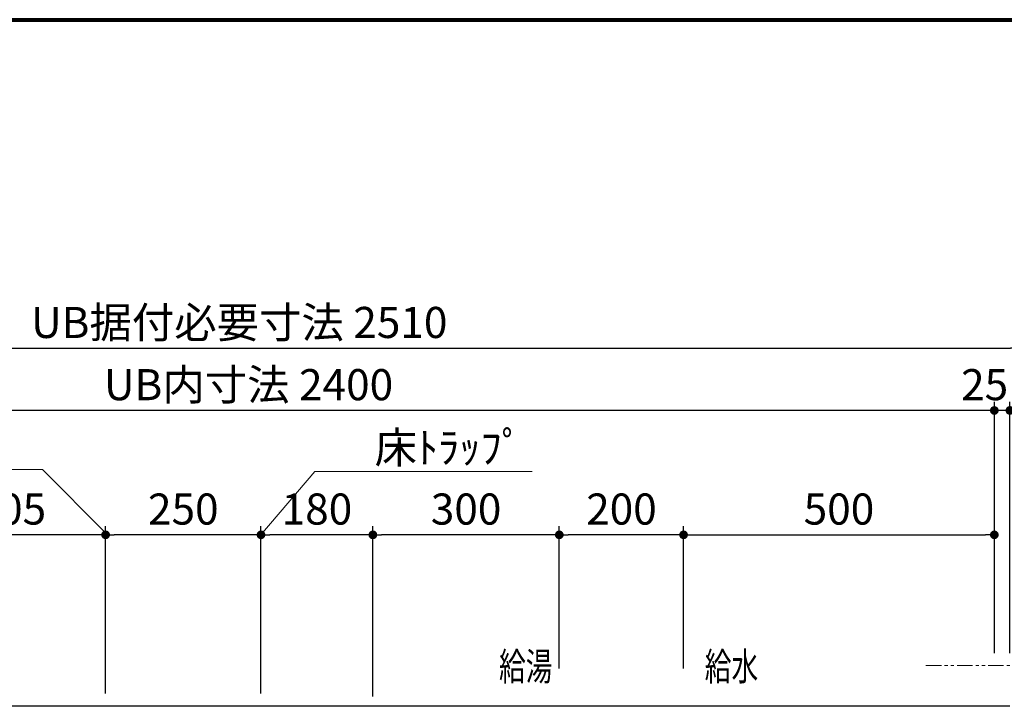
# Model space of a CAD drawing. Units: millimetres. Extents: x 94854 to 120294, y 167607 to 186646.
# Drawn here: x 96256 to 97840, y 174563 to 175667 of the extents above; entities that cross this region are included whole.
import ezdxf

# ---------------------------------------------------------------- set-up
doc = ezdxf.new("R2010")
doc.units = ezdxf.units.MM
doc.header["$LTSCALE"] = 40
doc.header["$MEASUREMENT"] = 0
doc.linetypes.add('PHANTOM2', pattern=[1.25, 0.625, -0.125, 0.125, -0.125, 0.125, -0.125])
doc.layers.get('DEFPOINTS').update_dxf_attribs({"color": 255})
for name, color, linetype in [('DIM', 1, 'Continuous'), ('TEXT', 7, 'Continuous'), ('WAKU', 2, 'Continuous')]:
    doc.layers.add(name, color=color, linetype=linetype)
doc.styles.get("Standard").update_dxf_attribs({"font": 'SIMPLEX.shx', "bigfont": 'EXTFONT.shx'})
doc.styles.add('STYLE1', font='romans.shx', dxfattribs={"width": 0.7, "bigfont": 'extfont.shx'})
doc.dimstyles.new('ISO-20', dxfattribs={"dimscale": 20, "dimtxt": 2.5, "dimasz": 0.7, "dimexe": 0.7, "dimexo": 1, "dimgap": 0.5, "dimtad": 1, "dimdec": 0, "dimdsep": 46, "dimtxsty": 'STYLE1', "dimblk": 'DOT', "dimcen": 2.5, "dimclrt": 7, "dimadec": 0, "dimazin": 0, "dimtfac": 1, "dimtdec": 0, "dimtix": 1, "dimtmove": 2, "dimatfit": 3, "dimfxl": 1, "dimarcsym": 0})

# ---------------------------------------------------------------- blocks, each defined once
blk = doc.blocks.new('_Dot')
at = {"color": 0, "linetype": 'ByBlock', "lineweight": -2}
blk.add_line((-0.5, 0), (-1, 0), dxfattribs=at)
at = {"color": 0, "linetype": 'ByBlock', "const_width": 0.5}
blk.add_lwpolyline([(-0.25, 0, 1), (0.25, 0, 1)], format="xyb", close=True, dxfattribs=at)
blk = doc.blocks.new('*D212')
at = {"layer": 'DEFPOINTS', "color": 0, "lineweight": 18}
for p in [(97124.4, 174838.6), (97124.4, 174603.6), (97324.4, 174603.6)]:
    blk.add_point(p, dxfattribs=at)
at = {"layer": 'DIM', "color": 0, "lineweight": -2}
for p, q in [((97124.4, 174623.6), (97124.4, 174852.6)), ((97324.4, 174623.6), (97324.4, 174852.6)), ((97310.4, 174838.6), (97138.4, 174838.6))]:
    blk.add_line(p, q, dxfattribs=at)
at = {"layer": 'DIM', "color": 0, "lineweight": -2, "xscale": 14, "yscale": 14, "zscale": 14, "rotation": 180}
blk.add_blockref('_Dot', (97124.4, 174838.6), dxfattribs=at)
at = {"layer": 'DIM', "color": 0, "lineweight": -2, "xscale": 14, "yscale": 14, "zscale": 14}
blk.add_blockref('_Dot', (97324.4, 174838.6), dxfattribs=at)
at = {"layer": 'DIM', "color": 7, "lineweight": 18, "insert": (97224.4, 174873.6), "char_height": 50, "attachment_point": 5}
blk.add_mtext('200', dxfattribs=at)
blk = doc.blocks.new('*D213')
at = {"layer": 'DEFPOINTS', "color": 0, "lineweight": 18}
for p in [(96824.4, 174838.6), (97124.4, 174603.6), (96824.4, 174558.6)]:
    blk.add_point(p, dxfattribs=at)
at = {"layer": 'DIM', "color": 0, "lineweight": -2}
for p, q in [((96824.4, 174578.6), (96824.4, 174852.6)), ((97124.4, 174623.6), (97124.4, 174852.6)), ((97110.4, 174838.6), (96838.4, 174838.6))]:
    blk.add_line(p, q, dxfattribs=at)
at = {"layer": 'DIM', "color": 0, "lineweight": -2, "xscale": 14, "yscale": 14, "zscale": 14, "rotation": 180}
blk.add_blockref('_Dot', (96824.4, 174838.6), dxfattribs=at)
at = {"layer": 'DIM', "color": 0, "lineweight": -2, "xscale": 14, "yscale": 14, "zscale": 14}
blk.add_blockref('_Dot', (97124.4, 174838.6), dxfattribs=at)
at = {"layer": 'DIM', "color": 7, "lineweight": 18, "insert": (96974.4, 174873.6), "char_height": 50, "attachment_point": 5}
blk.add_mtext('300', dxfattribs=at)
blk = doc.blocks.new('*D214')
at = {"layer": 'DEFPOINTS', "color": 0, "lineweight": 18}
for p in [(96644.4, 174838.6), (96644.4, 174563.6), (96824.4, 174558.6)]:
    blk.add_point(p, dxfattribs=at)
at = {"layer": 'DIM', "color": 0, "lineweight": -2}
for p, q in [((96644.4, 174583.6), (96644.4, 174852.6)), ((96824.4, 174578.6), (96824.4, 174852.6)), ((96810.4, 174838.6), (96658.4, 174838.6))]:
    blk.add_line(p, q, dxfattribs=at)
at = {"layer": 'DIM', "color": 0, "lineweight": -2, "xscale": 14, "yscale": 14, "zscale": 14, "rotation": 180}
blk.add_blockref('_Dot', (96644.4, 174838.6), dxfattribs=at)
at = {"layer": 'DIM', "color": 0, "lineweight": -2, "xscale": 14, "yscale": 14, "zscale": 14}
blk.add_blockref('_Dot', (96824.4, 174838.6), dxfattribs=at)
at = {"layer": 'DIM', "color": 7, "lineweight": 18, "insert": (96734.4, 174873.6), "char_height": 50, "attachment_point": 5}
blk.add_mtext('180', dxfattribs=at)
blk = doc.blocks.new('*D215')
at = {"layer": 'DEFPOINTS', "color": 0, "lineweight": 18}
for p in [(96394.4, 174838.6), (96394.4, 174563.6), (96644.4, 174563.6)]:
    blk.add_point(p, dxfattribs=at)
at = {"layer": 'DIM', "color": 0, "lineweight": -2}
for p, q in [((96394.4, 174583.6), (96394.4, 174852.6)), ((96644.4, 174583.6), (96644.4, 174852.6)), ((96630.4, 174838.6), (96408.4, 174838.6))]:
    blk.add_line(p, q, dxfattribs=at)
at = {"layer": 'DIM', "color": 0, "lineweight": -2, "xscale": 14, "yscale": 14, "zscale": 14, "rotation": 180}
blk.add_blockref('_Dot', (96394.4, 174838.6), dxfattribs=at)
at = {"layer": 'DIM', "color": 0, "lineweight": -2, "xscale": 14, "yscale": 14, "zscale": 14}
blk.add_blockref('_Dot', (96644.4, 174838.6), dxfattribs=at)
at = {"layer": 'DIM', "color": 7, "lineweight": 18, "insert": (96519.4, 174873.6), "char_height": 50, "attachment_point": 5}
blk.add_mtext('250', dxfattribs=at)
blk = doc.blocks.new('*D216')
at = {"layer": 'DEFPOINTS', "color": 0, "lineweight": 18}
for p in [(96089.4, 174838.6), (96089.4, 174612.6), (96394.4, 174563.6)]:
    blk.add_point(p, dxfattribs=at)
at = {"layer": 'DIM', "color": 0, "lineweight": -2}
for p, q in [((96089.4, 174632.6), (96089.4, 174852.6)), ((96394.4, 174583.6), (96394.4, 174852.6)), ((96380.4, 174838.6), (96103.4, 174838.6))]:
    blk.add_line(p, q, dxfattribs=at)
at = {"layer": 'DIM', "color": 0, "lineweight": -2, "xscale": 14, "yscale": 14, "zscale": 14, "rotation": 180}
blk.add_blockref('_Dot', (96089.4, 174838.6), dxfattribs=at)
at = {"layer": 'DIM', "color": 0, "lineweight": -2, "xscale": 14, "yscale": 14, "zscale": 14}
blk.add_blockref('_Dot', (96394.4, 174838.6), dxfattribs=at)
at = {"layer": 'DIM', "color": 7, "lineweight": 18, "insert": (96241.9, 174873.6), "char_height": 50, "attachment_point": 5}
blk.add_mtext('305', dxfattribs=at)
blk = doc.blocks.new('*D219')
at = {"layer": 'DEFPOINTS', "color": 0, "lineweight": 18}
for p in [(97824.4, 174838.6), (97824.4, 174638.6), (97324.4, 174603.6)]:
    blk.add_point(p, dxfattribs=at)
at = {"layer": 'DIM', "color": 0, "lineweight": -2}
for p, q in [((97324.4, 174623.6), (97324.4, 174852.6)), ((97824.4, 174658.6), (97824.4, 174852.6)), ((97338.4, 174838.6), (97810.4, 174838.6))]:
    blk.add_line(p, q, dxfattribs=at)
at = {"layer": 'DIM', "color": 0, "lineweight": -2, "xscale": 14, "yscale": 14, "zscale": 14, "rotation": 180}
blk.add_blockref('_Dot', (97324.4, 174838.6), dxfattribs=at)
at = {"layer": 'DIM', "color": 0, "lineweight": -2, "xscale": 14, "yscale": 14, "zscale": 14}
blk.add_blockref('_Dot', (97824.4, 174838.6), dxfattribs=at)
at = {"layer": 'DIM', "color": 7, "lineweight": 18, "insert": (97574.4, 174873.6), "char_height": 50, "attachment_point": 5}
blk.add_mtext('500', dxfattribs=at)
blk = doc.blocks.new('A$C5312580D')
at = {"color": 3}
blk.add_line((0, 1650), (2450, 1650), dxfattribs=at)
blk = doc.blocks.new('*D262')
at = {"layer": 'DEFPOINTS', "color": 0, "lineweight": 18}
for p in [(97824.4, 175038.6), (97824.4, 174628.6), (97849.4, 174628.6)]:
    blk.add_point(p, dxfattribs=at)
at = {"layer": 'DIM', "color": 0, "lineweight": -2}
for p, q in [((97824.4, 174648.6), (97824.4, 175052.6)), ((97849.4, 174648.6), (97849.4, 175052.6)), ((97810.4, 175038.6), (97796.4, 175038.6)), ((97849.4, 175038.6), (97824.4, 175038.6)), ((97863.4, 175038.6), (97877.4, 175038.6))]:
    blk.add_line(p, q, dxfattribs=at)
at = {"layer": 'DIM', "color": 0, "lineweight": -2, "xscale": 14, "yscale": 14, "zscale": 14}
blk.add_blockref('_Dot', (97824.4, 175038.6), dxfattribs=at)
at = {"layer": 'DIM', "color": 0, "lineweight": -2, "xscale": 14, "yscale": 14, "zscale": 14, "rotation": 180}
blk.add_blockref('_Dot', (97849.4, 175038.6), dxfattribs=at)
at = {"layer": 'DIM', "color": 7, "lineweight": 18, "insert": (97808.8, 175073.6), "char_height": 50, "attachment_point": 5}
blk.add_mtext('25', dxfattribs=at)
blk = doc.blocks.new('*D263')
at = {"layer": 'DEFPOINTS', "color": 0, "lineweight": 18}
for p in [(95424.4, 175038.6), (95424.4, 174638.6), (97824.4, 174628.6)]:
    blk.add_point(p, dxfattribs=at)
at = {"layer": 'DIM', "color": 0, "lineweight": -2}
for p, q in [((95424.4, 174658.6), (95424.4, 175052.6)), ((97824.4, 174648.6), (97824.4, 175052.6)), ((97810.4, 175038.6), (95438.4, 175038.6))]:
    blk.add_line(p, q, dxfattribs=at)
at = {"layer": 'DIM', "color": 0, "lineweight": -2, "xscale": 14, "yscale": 14, "zscale": 14, "rotation": 180}
blk.add_blockref('_Dot', (95424.4, 175038.6), dxfattribs=at)
at = {"layer": 'DIM', "color": 0, "lineweight": -2, "xscale": 14, "yscale": 14, "zscale": 14}
blk.add_blockref('_Dot', (97824.4, 175038.6), dxfattribs=at)
at = {"layer": 'DIM', "color": 7, "lineweight": 18, "insert": (96624.4, 175073.6), "char_height": 50, "attachment_point": 5}
blk.add_mtext('UB内寸法 2400', dxfattribs=at)
blk = doc.blocks.new('*D265')
at = {"layer": 'DEFPOINTS', "color": 0, "lineweight": 18}
for p in [(97864.4, 175138.6), (95354.4, 174638.6), (97864.4, 174638.6)]:
    blk.add_point(p, dxfattribs=at)
at = {"layer": 'DIM', "color": 0, "lineweight": -2}
for p, q in [((95354.4, 174658.6), (95354.4, 175152.6)), ((97864.4, 174658.6), (97864.4, 175152.6)), ((95368.4, 175138.6), (97850.4, 175138.6))]:
    blk.add_line(p, q, dxfattribs=at)
at = {"layer": 'DIM', "color": 0, "lineweight": -2, "xscale": 14, "yscale": 14, "zscale": 14, "rotation": 180}
blk.add_blockref('_Dot', (95354.4, 175138.6), dxfattribs=at)
at = {"layer": 'DIM', "color": 0, "lineweight": -2, "xscale": 14, "yscale": 14, "zscale": 14}
blk.add_blockref('_Dot', (97864.4, 175138.6), dxfattribs=at)
at = {"layer": 'DIM', "color": 7, "lineweight": 18, "insert": (96609.4, 175173.6), "char_height": 50, "attachment_point": 5}
blk.add_mtext('UB据付必要寸法 2510', dxfattribs=at)
blk = doc.blocks.new('*D271')
at = {"layer": 'DEFPOINTS', "color": 0, "lineweight": 18}
for p in [(97864.4, 175038.6), (97864.4, 174658.6), (97849.4, 174628.6)]:
    blk.add_point(p, dxfattribs=at)
at = {"layer": 'DIM', "color": 0, "lineweight": -2}
for p, q in [((97849.4, 174648.6), (97849.4, 175052.6)), ((97864.4, 174678.6), (97864.4, 175052.6)), ((97835.4, 175038.6), (97821.4, 175038.6)), ((97849.4, 175038.6), (97864.4, 175038.6)), ((97878.4, 175038.6), (97892.4, 175038.6))]:
    blk.add_line(p, q, dxfattribs=at)
at = {"layer": 'DIM', "color": 0, "lineweight": -2, "xscale": 14, "yscale": 14, "zscale": 14}
blk.add_blockref('_Dot', (97849.4, 175038.6), dxfattribs=at)
at = {"layer": 'DIM', "color": 0, "lineweight": -2, "xscale": 14, "yscale": 14, "zscale": 14, "rotation": 180}
blk.add_blockref('_Dot', (97864.4, 175038.6), dxfattribs=at)
at = {"layer": 'DIM', "color": 7, "lineweight": 18, "insert": (97909.2, 175073.6), "char_height": 50, "attachment_point": 5}
blk.add_mtext('15', dxfattribs=at)

msp = doc.modelspace()

# ---------------------------------------------------------------- linework, layer by layer
at = {"color": 1, "linetype": 'PHANTOM2', "lineweight": 18}
msp.add_line((97714.4, 174628.6), (97864.4, 174628.6), dxfattribs=at)
at = {"layer": 'DEFPOINTS', "color": 9, "lineweight": 80}
msp.add_line((94954.3, 175666.8), (106114.3, 175666.8), dxfattribs=at)
at = {"layer": 'DIM', "lineweight": 18}
for p, q in [((96292.7, 174943.8), (95943.1, 174943.8)), ((96394.4, 174842.1), (96292.7, 174943.8)), ((96644.4, 174838.6), (96731, 174940.3)), ((96731, 174940.3), (97080.5, 174940.3))]:
    msp.add_line(p, q, dxfattribs=at)
at = {"layer": 'WAKU', "lineweight": 80}
msp.add_line((94954.3, 175666.8), (106114.3, 175666.8), dxfattribs=at)

# ---------------------------------------------------------------- block references
at = {"lineweight": 18}
msp.add_blockref('A$C5312580D', (95399.4, 172913.6), dxfattribs=at)

# ---------------------------------------------------------------- texts
at = {"layer": 'DIM', "lineweight": 18}
msp.add_text('床ﾄﾗｯﾌﾟ', height=50, dxfattribs=at).set_placement((96827.2, 174953.9))
at = {"layer": 'TEXT', "width": 0.7}
for s, p in [('給湯', (97027.4, 174604.5)), ('給水', (97358.5, 174604.5))]:
    msp.add_text(s, height=45, dxfattribs=at).set_placement(p)

# ---------------------------------------------------------------- dimensions: what is measured, and where the dimension line sits
at = {"layer": 'DIM', "lineweight": 18}
for base, p1, p2, text, picture, middle in [((97864.4, 175138.6), (95354.4, 174638.6), (97864.4, 174638.6), 'UB据付必要寸法 <>', '*D265', (96609.4, 175173.6)), ((95424.4, 175038.6), (97824.4, 174628.6), (95424.4, 174638.6), 'UB内寸法 <>', '*D263', (96624.4, 175073.6))]:
    dim = msp.add_linear_dim(base=base, p1=p1, p2=p2, angle=180, text=text, dimstyle='ISO-20', dxfattribs=at)
    dim.commit()
    dim.dimension.update_dxf_attribs({"geometry": picture, "text_midpoint": middle})
dim = msp.add_linear_dim(base=(97824.4, 175038.6), p1=(97849.4, 174628.6), p2=(97824.4, 174628.6), angle=180, dimstyle='ISO-20', override={"dimtmove": 1}, dxfattribs=at)
dim.commit()
dim.dimension.update_dxf_attribs({"geometry": '*D262', "text_midpoint": (97808.8, 175038.6), "dimtype": 160})
dim = msp.add_linear_dim(base=(97864.4, 175038.6), p1=(97849.4, 174628.6), p2=(97864.4, 174658.6), angle=180, dimstyle='ISO-20', dxfattribs=at)
dim.commit()
dim.dimension.update_dxf_attribs({"geometry": '*D271', "text_midpoint": (97909.2, 175073.6), "dimtype": 160})
for base, p1, p2, picture, middle in [((96089.4, 174838.6), (96394.4, 174563.6), (96089.4, 174612.6), '*D216', (96241.9, 174873.6)), ((96394.4, 174838.6), (96644.4, 174563.6), (96394.4, 174563.6), '*D215', (96519.4, 174873.6)), ((96644.4, 174838.6), (96824.4, 174558.6), (96644.4, 174563.6), '*D214', (96734.4, 174873.6)), ((96824.4, 174838.6), (97124.4, 174603.6), (96824.4, 174558.6), '*D213', (96974.4, 174873.6)), ((97124.4, 174838.6), (97324.4, 174603.6), (97124.4, 174603.6), '*D212', (97224.4, 174873.6)), ((97824.4, 174838.6), (97324.4, 174603.6), (97824.4, 174638.6), '*D219', (97574.4, 174873.6))]:
    dim = msp.add_linear_dim(base=base, p1=p1, p2=p2, angle=180, dimstyle='ISO-20', dxfattribs=at)
    dim.commit()
    dim.dimension.update_dxf_attribs({"geometry": picture, "text_midpoint": middle})

doc.saveas('drawing.dxf')
